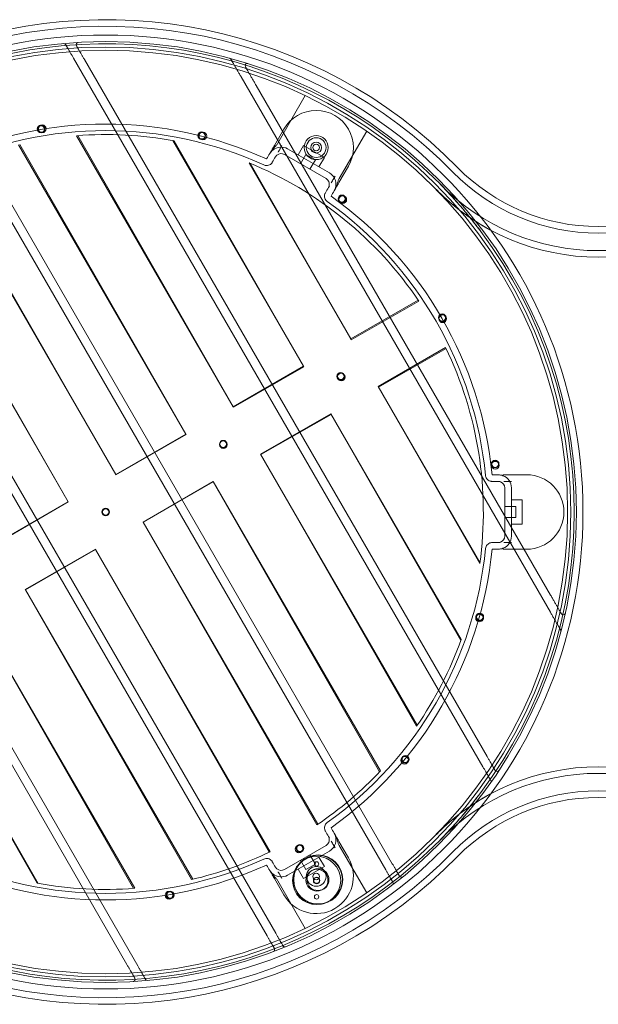
# Model space of a CAD drawing. Units: millimetres. Extents: x -900 to 900, y -450 to 450.
# Drawn here: x -529 to 0, y -450 to 450 of the extents above; entities that cross this region are included whole.
import ezdxf

# ---------------------------------------------------------------- set-up
doc = ezdxf.new("R2010")
doc.units = ezdxf.units.MM
doc.layers.add('2d', color=230, linetype='Continuous')

msp = doc.modelspace()

# ---------------------------------------------------------------- linework, layer by layer
at = {"layer": '2d', "lineweight": 0}
for p, q in [((-479.35, 414.83), (-105.42, -232.83)), ((-101.5, -223.62), (-469.41, 413.62)), ((-326.25, 397.66), (-43.74, -91.66)), ((-188.15, -321.54), (-597.54, 387.54)), ((-43.56, -75.97), (-312.58, 389.97)), ((-605.37, 385.11), (-194.17, -327.11)), ((-292.75, 337.15), (-267.68, 380.58)), ((-333.46, 96.15), (-476.54, 343.98)), ((-333.18, 95.8), (-475.52, 344.05)), ((-287.14, 350.08), (-295.81, 335.06)), ((-236.65, 304.76), (-211.57, 348.19)), ((-529.51, 335.71), (-376.76, 71.15)), ((-528.51, 335.95), (-376.55, 70.93)), ((-388.5, 339.47), (-269.38, 133.15)), ((-387.49, 339.29), (-268.98, 132.61)), ((-290.62, 332.06), (-288.95, 334.95)), ((-269.23, 335.11), (-274.23, 326.45)), ((-250.17, 324.11), (-269.23, 335.11)), ((-294.63, -385.11), (-705.83, 327.11)), ((-299.34, 328.95), (-300.14, 327.56)), ((-294.14, 325.95), (-294.95, 324.56)), ((-286.75, 326.76), (-248.65, 304.76)), ((-245.65, 309.95), (-283.75, 331.95)), ((-267.03, 326.92), (-272.03, 318.26)), ((-258.37, 321.92), (-267.03, 326.92)), ((-250.17, 324.11), (-255.17, 315.45)), ((-711.85, 321.54), (-302.46, -387.54)), ((-226.08, 158.15), (-319.05, 319.18)), ((-225.61, 157.49), (-318.1, 318.79)), ((-258.37, 321.92), (-263.37, 313.26)), ((-228.25, 316.08), (-236.92, 301.06)), ((-440.85, 34.15), (-600.4, 310.49)), ((-440.75, 34.12), (-599.47, 310.94)), ((-240.45, 306.95), (-242.12, 304.06)), ((-246.45, 296.56), (-245.65, 297.95)), ((-241.25, 293.56), (-240.45, 294.95)), ((-643.7, 285.49), (-484.15, 9.15)), ((-642.85, 286.07), (-484.12, 9.25)), ((-420.65, -414.83), (-794.58, 232.83)), ((-798.5, 223.62), (-430.59, -413.62)), ((-164.51, 193.7), (-226.08, 158.15)), ((-163.93, 192.85), (-225.61, 157.49)), ((-201.08, 114.85), (-139.51, 150.4)), ((-200.74, 114.11), (-139.06, 149.47)), ((-269.38, 133.15), (-333.46, 96.15)), ((-268.98, 132.61), (-333.18, 95.8)), ((-108.1, -46.18), (-201.08, 114.85)), ((-108.24, -47.19), (-200.74, 114.11)), ((-308.46, 52.85), (-244.38, 89.85)), ((-308.31, 52.43), (-244.11, 89.24)), ((-244.38, 89.85), (-125.26, -116.47)), ((-244.11, 89.24), (-125.6, -117.44)), ((-376.76, 71.15), (-440.85, 34.15)), ((-376.55, 70.93), (-440.75, 34.12)), ((-165.38, -194.98), (-308.46, 52.85)), ((-165.96, -195.82), (-308.31, 52.43)), ((-415.88, -9.25), (-351.68, 27.56)), ((-415.85, -9.15), (-351.76, 27.85)), ((-351.76, 27.85), (-199.02, -236.71)), ((-351.68, 27.56), (-199.72, -237.46)), ((-82.74, 34), (-65.4, 34)), ((-82.74, 28), (-79.4, 28)), ((-85.4, 22), (-85.4, -22)), ((-79.4, 22), (-79.4, -22)), ((-484.12, 9.25), (-548.32, -27.56)), ((-484.15, 9.15), (-548.24, -27.85)), ((-69.4, 11), (-79.4, 11)), ((-69.4, -11), (-69.4, 11)), ((-75.4, 5), (-85.4, 5)), ((-75.4, -5), (-75.4, 5)), ((-75.4, -5), (-85.4, -5)), ((-257.15, -286.07), (-415.88, -9.25)), ((-256.3, -285.49), (-415.85, -9.15)), ((-69.4, -11), (-79.4, -11)), ((-523.45, -70.93), (-459.25, -34.12)), ((-523.24, -71.15), (-459.15, -34.15)), ((-459.25, -34.12), (-300.53, -310.94)), ((-459.15, -34.15), (-299.6, -310.49)), ((-79.4, -28), (-82.74, -28)), ((-82.74, -34), (-65.4, -34)), ((-371.49, -335.95), (-523.45, -70.93)), ((-370.49, -335.71), (-523.24, -71.15)), ((-566.82, -95.8), (-424.48, -344.05)), ((-566.54, -96.15), (-423.46, -343.98)), ((-512.51, -339.29), (-631.02, -132.61)), ((-511.5, -339.47), (-630.62, -133.15)), ((-245.65, -297.95), (-246.45, -296.56)), ((-240.45, -294.95), (-241.25, -293.56)), ((-248.65, -304.76), (-286.75, -326.76)), ((-242.12, -304.06), (-240.45, -306.95)), ((-228.25, -316.08), (-236.92, -301.06)), ((-236.65, -304.76), (-211.57, -348.19)), ((-283.75, -331.95), (-245.65, -309.95)), ((-258.37, -321.92), (-263.37, -313.26)), ((-267.03, -326.92), (-272.03, -318.26)), ((-267.03, -326.92), (-258.37, -321.92)), ((-250.17, -324.11), (-255.17, -315.45)), ((-300.14, -327.56), (-299.34, -328.95)), ((-294.95, -324.56), (-294.14, -325.95)), ((-288.95, -334.95), (-290.62, -332.06)), ((-269.23, -335.11), (-274.23, -326.45)), ((-269.23, -335.11), (-250.17, -324.11)), ((-287.14, -350.08), (-295.81, -335.06)), ((-292.75, -337.15), (-267.68, -380.58)), ((-254.29, -336.76), (-254.61, -336.76))]:
    msp.add_line(p, q, dxfattribs=at)
for centre, radius in [((-450, 0), 436), ((-450, 0), 430), ((-450, 0), 425), ((-450, 0), 422), ((-508.93, 350.07), 3.5), ((-508.93, 350.07), 3), ((-507.89, 350.25), 3.5), ((-362.23, 343.98), 3.5), ((-362.23, 343.98), 3), ((-361.21, 343.72), 3.5), ((-257.7, 333.07), 11), ((-257.7, 333.08), 9), ((-257.7, 333.07), 5), ((-257.7, 333.08), 3), ((-234.21, 286.24), 3.5), ((-234.21, 286.24), 3), ((-233.36, 285.6), 3.5), ((-142.56, 177.5), 3.5), ((-142.56, 177.5), 3), ((-142.04, 176.59), 3.5), ((-235.23, 124), 3.5), ((-234.86, 123.36), 3.5), ((-235.23, 124), 3), ((-342.61, 62), 3.5), ((-342.43, 61.68), 3.5), ((-342.61, 62), 3), ((-94.21, 43.76), 3.5), ((-94.08, 42.7), 3.5), ((-94.21, 43.76), 3), ((-450, 0), 3.5), ((-450, 0), 3), ((-108.51, -96.99), 3.5), ((-108.22, -95.98), 3.5), ((-108.22, -95.98), 3), ((-176.97, -226.89), 3.5), ((-176.29, -226.07), 3.5), ((-176.29, -226.07), 3), ((-273.41, -307.96), 3.5), ((-272.5, -307.44), 3.5), ((-272.5, -307.44), 3), ((-257.29, -336.76), 22), ((-256, -336.02), 22.5), ((-256, -336.02), 22.24), ((-257.29, -321.76), 2), ((-257, -336.59), 10), ((-257.7, -333.08), 9), ((-256, -336.02), 10), ((-257.7, -333.08), 3), ((-257.29, -336.76), 3), ((-392.11, -350.25), 3.5), ((-391.07, -350.07), 3.5), ((-391.07, -350.07), 3), ((-257.29, -351.76), 2)]:
    msp.add_circle(centre, radius, dxfattribs=at)
for centre, radius, start, end in [((-450, 0), 450, 44.41531, 315.58469), ((-450, 0), 444, 44.41531, 315.58469), ((-450, 0), 428, 44.41531, 315.58469), ((-488.27, 426.29), 2, 30, 95.13001), ((-474.98, 427.27), 2, 93.34622, 210), ((-337.37, 412.91), 2, 30, 74.74227), ((-320.67, 407.99), 2, 72.41169, 210), ((-257.7, 333.08), 34, 330, 150), ((-450, 0), 354.59, 65.5023, 114.4977), ((-450, 0), 348.59, 65.5023, 114.4977), ((-450, 0), 345, 79.56097, 94.41279), ((-289.75, 321.56), 12, 60, 129.04736), ((-289.75, 321.56), 6, 60, 129.04736), ((-450, 0), 345, 33.98546, 67.69244), ((-251.65, 299.56), 12, 350.95264, 60), ((0, 440.91), 186, 224.41531, 315.58469), ((0, 440.91), 180, 224.41531, 315.58469), ((-251.65, 299.56), 6, 350.95264, 60), ((0, 440.91), 202, 224.41531, 315.58469), ((-450, 0), 354.59, 5.5023, 54.4977), ((0, 440.91), 208, 224.41531, 315.58469), ((-450, 0), 348.59, 5.5023, 54.4977), ((-450, 0), 428, 323.21971, 36.78029), ((-450, 0), 345, 352.13752, 25.84445), ((-91.4, 22), 6, 360, 69.04736), ((-91.4, 22), 12, 0, 69.04736), ((-65.4, 0), 34, 270, 90), ((-91.4, -22), 6, 290.95264, 0), ((-91.4, -22), 12, 290.95264, 0), ((-450, 0), 348.59, 305.5023, 354.4977), ((-450, 0), 354.59, 305.5023, 354.4977), ((-32, -91.99), 2, 210, 347.58831), ((-36.09, -108.91), 2, 345.25773, 30), ((-450, 0), 345, 325.41714, 340.26898), ((0, -440.91), 208, 44.41531, 135.58469), ((-450, 0), 345, 303.98546, 316.67584), ((0, -440.91), 202, 44.41531, 135.58469), ((-92.46, -235.27), 2, 210, 326.65378), ((-99.96, -246.29), 2, 324.86999, 30), ((0, -440.91), 186, 44.41531, 135.58469), ((0, -440.91), 180, 44.41531, 135.58469), ((-251.65, -299.56), 6, 300, 9.04736), ((-251.65, -299.56), 12, 300, 9.04736), ((-450, 0), 345, 283.15412, 295.84447), ((-450, 0), 354.59, 245.5023, 294.4977), ((-450, 0), 348.59, 245.5023, 294.4977), ((-257.7, -333.08), 34, 210, 30), ((-289.75, -321.56), 12, 230.95264, 300), ((-289.75, -321.56), 6, 230.95264, 300), ((-179.83, -331.95), 2, 210, 309.14181), ((-450, 0), 345, 259.56097, 274.41281), ((-189.34, -339.47), 2, 307.5182, 30), ((-297.61, -399.95), 2, 290.85819, 30), ((-286.34, -395.47), 2, 210, 292.4818), ((-425.02, -427.27), 2, 273.34622, 30), ((-411.73, -426.29), 2, 210, 275.13001)]:
    msp.add_arc(centre, radius, start, end, dxfattribs=at)
for points, knots in [([(-486.54, 427.29), (-486.54, 427.29), (-486.49, 427.2), (-486.34, 426.94), (-486.27, 426.83), (-486.12, 426.57), (-486.04, 426.42), (-485.75, 425.91), (-485.51, 425.5), (-484.96, 424.54), (-484.65, 424.01), (-484.14, 423.13), (-483.96, 422.82), (-483.59, 422.18), (-483.4, 421.85), (-482.82, 420.84), (-482.41, 420.14), (-481.78, 419.04), (-481.56, 418.67), (-481.13, 417.91), (-480.91, 417.53), (-480.25, 416.39), (-479.8, 415.62), (-479.35, 414.83)], [0, 0, 0, 0, 0.0026759, 0.0026759, 0.00401385, 0.00401385, 0.0053518, 0.0053518, 0.0080277, 0.0080277, 0.01070361, 0.01070361, 0.01204156, 0.01204156, 0.01337951, 0.01337951, 0.01605541, 0.01605541, 0.01739336, 0.01739336, 0.01873131, 0.01873131, 0.02140721, 0.02140721, 0.02140721, 0.02140721]), ([(-469.41, 413.62), (-469.87, 414.41), (-470.32, 415.19), (-471.21, 416.73), (-471.64, 417.49), (-472.51, 418.98), (-472.92, 419.69), (-473.7, 421.05), (-474.07, 421.69), (-474.77, 422.91), (-475.09, 423.45), (-475.51, 424.18), (-475.64, 424.41), (-475.88, 424.83), (-475.99, 425.02), (-476.3, 425.55), (-476.45, 425.81), (-476.66, 426.17), (-476.71, 426.27), (-476.71, 426.27)], [0, 0, 0, 0, 0.00269889, 0.00269889, 0.00539778, 0.00539778, 0.00809667, 0.00809667, 0.01079556, 0.01079556, 0.01349445, 0.01349445, 0.01484389, 0.01484389, 0.01619334, 0.01619334, 0.01889222, 0.01889222, 0.02159111, 0.02159111, 0.02159111, 0.02159111]), ([(-335.63, 413.91), (-335.63, 413.91), (-335.54, 413.76), (-335.33, 413.38), (-335.28, 413.29), (-335.17, 413.11), (-335.11, 413.01), (-334.93, 412.69), (-334.79, 412.45), (-334.48, 411.92), (-334.31, 411.62), (-333.95, 411), (-333.76, 410.67), (-333.37, 409.99), (-333.16, 409.63), (-332.73, 408.88), (-332.51, 408.5), (-331.83, 407.32), (-331.35, 406.5), (-330.62, 405.23), (-330.38, 404.81), (-329.88, 403.94), (-329.62, 403.5), (-328.85, 402.17), (-328.34, 401.28), (-327.3, 399.48), (-326.78, 398.57), (-326.25, 397.66)], [0, 0, 0, 0, 0.00313701, 0.00313701, 0.00392127, 0.00392127, 0.00470552, 0.00470552, 0.00627403, 0.00627403, 0.00784254, 0.00784254, 0.00941104, 0.00941104, 0.01097955, 0.01097955, 0.01254806, 0.01254806, 0.01568507, 0.01568507, 0.01725358, 0.01725358, 0.01882209, 0.01882209, 0.0219591, 0.0219591, 0.02509612, 0.02509612, 0.02509612, 0.02509612]), ([(-312.58, 389.97), (-313.12, 390.91), (-313.66, 391.85), (-314.72, 393.69), (-315.25, 394.61), (-316.3, 396.42), (-316.81, 397.31), (-317.58, 398.64), (-317.83, 399.08), (-318.33, 399.93), (-318.57, 400.36), (-319.04, 401.18), (-319.28, 401.58), (-319.73, 402.36), (-319.95, 402.75), (-320.59, 403.85), (-320.97, 404.51), (-321.47, 405.38), (-321.62, 405.65), (-321.89, 406.11), (-322.01, 406.31), (-322.2, 406.64), (-322.28, 406.77), (-322.38, 406.95), (-322.4, 406.99), (-322.4, 406.99)], [0, 0, 0, 0, 0.00320935, 0.00320935, 0.00641869, 0.00641869, 0.00962804, 0.00962804, 0.01123271, 0.01123271, 0.01283738, 0.01283738, 0.01444206, 0.01444206, 0.01604673, 0.01604673, 0.01925608, 0.01925608, 0.02086075, 0.02086075, 0.02246542, 0.02246542, 0.0240701, 0.0240701, 0.02567477, 0.02567477, 0.02567477, 0.02567477]), ([(-299.34, 328.95), (-298.9, 329.71), (-298.4, 330.43), (-297.31, 331.81), (-296.73, 332.46), (-295.52, 333.74), (-294.9, 334.37), (-294.03, 335.35), (-293.75, 335.69), (-293.22, 336.39), (-292.97, 336.76), (-292.75, 337.15)], [0, 0, 0, 0, 0.00262418, 0.00262418, 0.00524835, 0.00524835, 0.00787253, 0.00787253, 0.00918461, 0.00918461, 0.0104967, 0.0104967, 0.0104967, 0.0104967]), ([(-295.81, 335.06), (-296, 334.74), (-296.18, 334.42), (-296.45, 333.96), (-296.53, 333.81), (-296.7, 333.52), (-296.79, 333.37), (-297.02, 332.96), (-297.17, 332.71), (-297.35, 332.39), (-297.41, 332.29), (-297.52, 332.11), (-297.57, 332.02), (-297.61, 331.95)], [0.022361971, 0.022361971, 0.022361971, 0.022361971, 0.023462561, 0.023462561, 0.024012857, 0.024012857, 0.024563152, 0.024563152, 0.025663742, 0.025663742, 0.026214038, 0.026214038, 0.026764333, 0.026764333, 0.026764333, 0.026764333]), ([(-297.31, 330.88), (-297.92, 330.39), (-298.45, 329.86), (-299.38, 328.75), (-299.79, 328.17), (-300.14, 327.56)], [0, 0, 0, 0, 0.0401218, 0.0401218, 0.08024361, 0.08024361, 0.08024361, 0.08024361]), ([(-297.61, 331.95), (-297.67, 331.84), (-297.72, 331.76), (-297.78, 331.63), (-297.79, 331.59), (-297.78, 331.57)], [0, 0, 0, 0, 0.000823314, 0.000823314, 0.001646628, 0.001646628, 0.001646628, 0.001646628]), ([(-297.78, 331.57), (-297.76, 331.52), (-297.72, 331.46), (-297.6, 331.33), (-297.53, 331.26), (-297.41, 331.12), (-297.35, 331.05), (-297.28, 330.95), (-297.28, 330.9), (-297.31, 330.88)], [0, 0, 0, 0, 0.002062945, 0.002062945, 0.004125889, 0.004125889, 0.006188834, 0.006188834, 0.008251778, 0.008251778, 0.008251778, 0.008251778]), ([(-294.95, 324.56), (-294.77, 324.86), (-294.57, 325.15), (-294.1, 325.71), (-293.83, 325.97), (-293.53, 326.22)], [0, 0, 0, 0, 0.04007652, 0.04007652, 0.08015305, 0.08015305, 0.08015305, 0.08015305]), ([(-292.41, 328.95), (-292.37, 329.02), (-292.32, 329.11), (-292.22, 329.29), (-292.16, 329.39), (-291.97, 329.71), (-291.83, 329.97), (-291.59, 330.37), (-291.51, 330.51), (-291.34, 330.81), (-291.25, 330.96), (-290.98, 331.42), (-290.8, 331.74), (-290.62, 332.06)], [0.001664061, 0.001664061, 0.001664061, 0.001664061, 0.002221119, 0.002221119, 0.002778177, 0.002778177, 0.003892293, 0.003892293, 0.004449351, 0.004449351, 0.005006409, 0.005006409, 0.006120525, 0.006120525, 0.006120525, 0.006120525]), ([(-297.77, 319.67), (-297.91, 319.42), (-298.07, 319.18), (-298.42, 318.74), (-298.61, 318.53), (-299.28, 317.89), (-299.83, 317.51), (-301.01, 316.96), (-301.65, 316.78), (-302.95, 316.63), (-303.62, 316.67), (-304.67, 316.9), (-305.07, 317.03), (-305.46, 317.21)], [0, 0, 0, 0, 0.854066, 0.854066, 1.691095, 1.691095, 3.641453, 3.641453, 5.59102, 5.59102, 7.561922, 7.561922, 8.81856, 8.81856, 8.81856, 8.81856]), ([(-245.72, 298.62), (-245.78, 298.23), (-245.88, 297.87), (-246.12, 297.19), (-246.27, 296.86), (-246.45, 296.56)], [0, 0, 0, 0, 0.0400763, 0.0400763, 0.08015259, 0.08015259, 0.08015259, 0.08015259]), ([(-242.12, 304.06), (-242.31, 303.74), (-242.49, 303.42), (-242.76, 302.96), (-242.84, 302.81), (-243.01, 302.51), (-243.09, 302.37), (-243.33, 301.96), (-243.47, 301.72), (-243.72, 301.28), (-243.83, 301.1), (-243.91, 300.95)], [0, 0, 0, 0, 0.001112945, 0.001112945, 0.001669418, 0.001669418, 0.002225891, 0.002225891, 0.003338836, 0.003338836, 0.004451781, 0.004451781, 0.004451781, 0.004451781]), ([(-239.8, 297.67), (-239.92, 296.9), (-240.11, 296.18), (-240.6, 294.81), (-240.9, 294.17), (-241.25, 293.56)], [0, 0, 0, 0, 0.0401218, 0.0401218, 0.08024361, 0.08024361, 0.08024361, 0.08024361]), ([(-240.45, 294.95), (-240.01, 295.71), (-239.64, 296.51), (-238.99, 298.13), (-238.72, 298.97), (-238.21, 300.65), (-237.98, 301.5), (-237.56, 302.75), (-237.41, 303.16), (-237.06, 303.97), (-236.87, 304.37), (-236.65, 304.76)], [0, 0, 0, 0, 0.00262418, 0.00262418, 0.00524835, 0.00524835, 0.00787253, 0.00787253, 0.00918461, 0.00918461, 0.0104967, 0.0104967, 0.0104967, 0.0104967]), ([(-238.96, 297.61), (-239.01, 297.6), (-239.09, 297.61), (-239.26, 297.64), (-239.36, 297.67), (-239.54, 297.71), (-239.63, 297.73), (-239.75, 297.73), (-239.79, 297.71), (-239.8, 297.67)], [0, 0, 0, 0, 0.002062945, 0.002062945, 0.004125889, 0.004125889, 0.006188834, 0.006188834, 0.008251778, 0.008251778, 0.008251778, 0.008251778]), ([(-238.72, 297.95), (-238.78, 297.84), (-238.83, 297.76), (-238.91, 297.64), (-238.94, 297.61), (-238.96, 297.61)], [0, 0, 0, 0, 0.000823314, 0.000823314, 0.001646628, 0.001646628, 0.001646628, 0.001646628]), ([(-236.92, 301.06), (-237.11, 300.74), (-237.29, 300.42), (-237.65, 299.81), (-237.82, 299.51), (-238.13, 298.96), (-238.28, 298.72), (-238.53, 298.28), (-238.63, 298.1), (-238.72, 297.95)], [0.023028228, 0.023028228, 0.023028228, 0.023028228, 0.02412986, 0.02412986, 0.025231492, 0.025231492, 0.026333124, 0.026333124, 0.027434756, 0.027434756, 0.027434756, 0.027434756]), ([(-107.2, 256.26), (-108.67, 258.23), (-110.14, 260.16), (-113.11, 263.99), (-114.6, 265.89), (-117.61, 269.64), (-119.12, 271.49), (-122.17, 275.17), (-123.71, 276.99), (-128.34, 282.39), (-131.47, 285.9), (-136.22, 291.09), (-137.82, 292.8), (-140.23, 295.34), (-141.03, 296.19), (-142.25, 297.45), (-142.66, 297.87), (-143.47, 298.7), (-143.88, 299.12), (-144.29, 299.54)], [0, 0, 0, 0, 0.00728955, 0.00728955, 0.0145791, 0.0145791, 0.02186865, 0.02186865, 0.0291582, 0.0291582, 0.0437373, 0.0437373, 0.05102685, 0.05102685, 0.05467163, 0.05467163, 0.05649401, 0.05649401, 0.0583164, 0.0583164, 0.0583164, 0.0583164]), ([(-107.2, 256.26), (-108.71, 258.29), (-110.25, 260.3), (-113.47, 264.46), (-115.16, 266.6), (-118.85, 271.17), (-120.85, 273.59), (-125.23, 278.78), (-127.61, 281.53), (-132.88, 287.47), (-135.78, 290.64), (-139.64, 294.73), (-140.56, 295.7), (-141.95, 297.14), (-142.42, 297.62), (-143.12, 298.34), (-143.35, 298.58), (-143.7, 298.94), (-143.82, 299.06), (-143.99, 299.24), (-144.05, 299.3), (-144.14, 299.39), (-144.17, 299.42), (-144.21, 299.46), (-144.23, 299.48), (-144.25, 299.5), (-144.26, 299.51), (-144.27, 299.52), (-144.27, 299.52), (-144.28, 299.53), (-144.28, 299.53), (-144.28, 299.53), (-144.28, 299.53), (-144.28, 299.53), (-144.28, 299.53), (-144.28, 299.54), (-144.28, 299.54), (-144.29, 299.54), (-144.29, 299.54), (-144.29, 299.54)], [0, 0, 0, 0, 7.589158, 7.589158, 15.827792, 15.827792, 25.437231, 25.437231, 36.683206, 36.683206, 50.097619, 50.097619, 54.286816, 54.286816, 56.381576, 56.381576, 57.428975, 57.428975, 57.952676, 57.952676, 58.214528, 58.214528, 58.345453, 58.345453, 58.410916, 58.410916, 58.443648, 58.443648, 58.460013, 58.460013, 58.468196, 58.468196, 58.470242, 58.470242, 58.47331, 58.47331, 58.474845, 58.474845, 58.476379, 58.476379, 58.476379, 58.476379]), ([(-247.56, 283.78), (-248.09, 284.16), (-248.56, 284.63), (-249.32, 285.68), (-249.62, 286.28), (-250, 287.52), (-250.09, 288.18), (-250.06, 289.48), (-249.93, 290.14), (-249.59, 291.07), (-249.44, 291.38), (-249.27, 291.67)], [0, 0, 0, 0, 1.944626, 1.944626, 3.89514, 3.89514, 5.845454, 5.845454, 7.79579, 7.79579, 8.812704, 8.812704, 8.812704, 8.812704]), ([(-102.39, 259.86), (-103.48, 260.47), (-104.56, 261.09), (-106.71, 262.36), (-107.78, 263.01), (-110.96, 264.96), (-113.04, 266.29), (-117.14, 269.01), (-119.15, 270.4), (-123.12, 273.25), (-125.08, 274.7), (-128.93, 277.67), (-130.82, 279.18), (-134.54, 282.26), (-136.37, 283.83), (-139.96, 287.02), (-141.72, 288.64), (-144.32, 291.12), (-145.18, 291.95), (-146.46, 293.22), (-147.1, 293.85), (-147.73, 294.49), (-148.15, 294.91), (-148.36, 295.13), (-148.57, 295.34)], [-0.02156866, -0.02156866, -0.02156866, -0.02156866, -0.01784258, -0.01784258, -0.01411649, -0.01411649, -0.00666433, -0.00666433, 0.00078784, 0.00078784, 0.00824001, 0.00824001, 0.01569218, 0.01569218, 0.02314435, 0.02314435, 0.03059651, 0.03059651, 0.0343226, 0.0343226, 0.03618564, 0.03711716, 0.03711716, 0.03804868, 0.03804868, 0.03804868, 0.03804868]), ([(-97.05, 28), (-97.33, 28), (-97.62, 28.02), (-98.17, 28.1), (-98.45, 28.16), (-99.34, 28.42), (-99.94, 28.71), (-101.01, 29.45), (-101.49, 29.91), (-102.26, 30.97), (-102.57, 31.57), (-102.89, 32.59), (-102.98, 33.01), (-103.02, 33.42)], [0, 0, 0, 0, 0.854066, 0.854066, 1.691095, 1.691095, 3.641453, 3.641453, 5.59102, 5.59102, 7.561922, 7.561922, 8.81856, 8.81856, 8.81856, 8.81856]), ([(-91.4, 34), (-90.69, 34), (-89.99, 33.94), (-88.56, 33.68), (-87.83, 33.49), (-87.11, 33.21)], [0, 0, 0, 0, 0.04012185, 0.04012185, 0.0802437, 0.0802437, 0.0802437, 0.0802437]), ([(-91.4, 28), (-91.05, 28), (-90.69, 27.97), (-89.98, 27.84), (-89.62, 27.74), (-89.25, 27.6)], [0, 0, 0, 0, 0.04007652, 0.04007652, 0.08015305, 0.08015305, 0.08015305, 0.08015305]), ([(-87.11, 33.21), (-87.07, 33.19), (-87.03, 33.22), (-86.97, 33.33), (-86.94, 33.41), (-86.89, 33.59), (-86.86, 33.69), (-86.81, 33.85), (-86.78, 33.92), (-86.74, 33.96)], [0, 0, 0, 0, 0.002062945, 0.002062945, 0.004125889, 0.004125889, 0.006188834, 0.006188834, 0.008251778, 0.008251778, 0.008251778, 0.008251778]), ([(-86.74, 33.96), (-86.73, 33.98), (-86.69, 33.99), (-86.55, 34), (-86.45, 34), (-86.32, 34)], [0, 0, 0, 0, 0.000823276, 0.000823276, 0.001646552, 0.001646552, 0.001646552, 0.001646552]), ([(-82.74, 34), (-83.1, 34), (-83.48, 34), (-84.01, 34), (-84.18, 34), (-84.52, 34), (-84.68, 34), (-85.16, 34), (-85.45, 34), (-85.82, 34), (-85.93, 34), (-86.15, 34), (-86.24, 34), (-86.32, 34)], [0.022361971, 0.022361971, 0.022361971, 0.022361971, 0.023462561, 0.023462561, 0.024012857, 0.024012857, 0.024563152, 0.024563152, 0.025663742, 0.025663742, 0.026214038, 0.026214038, 0.026764333, 0.026764333, 0.026764333, 0.026764333]), ([(-86.32, 28), (-86.24, 28), (-86.14, 28), (-85.93, 28), (-85.82, 28), (-85.44, 28), (-85.15, 28), (-84.68, 28), (-84.52, 28), (-84.18, 28), (-84.01, 28), (-83.47, 28), (-83.11, 28), (-82.74, 28)], [0.001664061, 0.001664061, 0.001664061, 0.001664061, 0.002221119, 0.002221119, 0.002778177, 0.002778177, 0.003892293, 0.003892293, 0.004449351, 0.004449351, 0.005006409, 0.005006409, 0.006120525, 0.006120525, 0.006120525, 0.006120525]), ([(-103.02, -33.42), (-102.96, -32.78), (-102.78, -32.14), (-102.25, -30.95), (-101.89, -30.4), (-101, -29.44), (-100.47, -29.03), (-99.33, -28.41), (-98.7, -28.2), (-97.72, -28.03), (-97.38, -28), (-97.05, -28)], [0, 0, 0, 0, 1.944626, 1.944626, 3.89514, 3.89514, 5.845454, 5.845454, 7.79579, 7.79579, 8.812704, 8.812704, 8.812704, 8.812704]), ([(-89.25, -27.6), (-89.62, -27.74), (-89.98, -27.84), (-90.69, -27.97), (-91.05, -28), (-91.4, -28)], [0, 0, 0, 0, 0.0400763, 0.0400763, 0.08015259, 0.08015259, 0.08015259, 0.08015259]), ([(-91.4, -34), (-90.69, -34), (-89.99, -33.94), (-88.56, -33.68), (-87.83, -33.49), (-87.11, -33.21)], [0, 0, 0, 0, 0.04012185, 0.04012185, 0.0802437, 0.0802437, 0.0802437, 0.0802437]), ([(-87.11, -33.21), (-87.07, -33.19), (-87.03, -33.22), (-86.97, -33.33), (-86.94, -33.41), (-86.89, -33.59), (-86.86, -33.69), (-86.81, -33.85), (-86.78, -33.92), (-86.74, -33.96)], [0, 0, 0, 0, 0.002062945, 0.002062945, 0.004125889, 0.004125889, 0.006188834, 0.006188834, 0.008251778, 0.008251778, 0.008251778, 0.008251778]), ([(-86.74, -33.96), (-86.73, -33.98), (-86.69, -33.99), (-86.55, -34), (-86.45, -34), (-86.32, -34)], [0, 0, 0, 0, 0.000823276, 0.000823276, 0.001646552, 0.001646552, 0.001646552, 0.001646552]), ([(-82.74, -28), (-83.11, -28), (-83.48, -28), (-84.01, -28), (-84.18, -28), (-84.52, -28), (-84.69, -28), (-85.16, -28), (-85.44, -28), (-85.95, -28), (-86.16, -28), (-86.32, -28)], [0, 0, 0, 0, 0.001112945, 0.001112945, 0.001669418, 0.001669418, 0.002225891, 0.002225891, 0.003338836, 0.003338836, 0.004451781, 0.004451781, 0.004451781, 0.004451781]), ([(-86.32, -34), (-86.24, -34), (-86.14, -34), (-85.93, -34), (-85.82, -34), (-85.45, -34), (-85.16, -34), (-84.68, -34), (-84.52, -34), (-84.18, -34), (-84.01, -34), (-83.65, -34), (-83.47, -34), (-83.1, -34), (-82.92, -34), (-82.74, -34)], [0.022696469, 0.022696469, 0.022696469, 0.022696469, 0.023246801, 0.023246801, 0.023797133, 0.023797133, 0.024897796, 0.024897796, 0.025448128, 0.025448128, 0.02599846, 0.02599846, 0.026548791, 0.026548791, 0.027099123, 0.027099123, 0.027099123, 0.027099123]), ([(-33.74, -92.99), (-33.74, -92.99), (-33.84, -92.82), (-34.12, -92.32), (-34.24, -92.12), (-34.51, -91.65), (-34.66, -91.39), (-34.99, -90.81), (-35.17, -90.5), (-35.56, -89.84), (-35.76, -89.49), (-36.18, -88.76), (-36.39, -88.39), (-36.85, -87.6), (-37.08, -87.19), (-37.79, -85.96), (-38.29, -85.11), (-39.04, -83.8), (-39.3, -83.35), (-39.82, -82.45), (-40.08, -82), (-40.88, -80.62), (-41.41, -79.7), (-42.48, -77.85), (-43.02, -76.91), (-43.56, -75.97)], [0, 0, 0, 0, 0.00323148, 0.00323148, 0.00484722, 0.00484722, 0.00646296, 0.00646296, 0.0080787, 0.0080787, 0.00969444, 0.00969444, 0.01131018, 0.01131018, 0.01292592, 0.01292592, 0.0161574, 0.0161574, 0.01777314, 0.01777314, 0.01938888, 0.01938888, 0.02262036, 0.02262036, 0.02585184, 0.02585184, 0.02585184, 0.02585184]), ([(-43.74, -91.66), (-43.22, -92.57), (-42.69, -93.47), (-41.66, -95.26), (-41.15, -96.15), (-40.39, -97.47), (-40.14, -97.9), (-39.64, -98.77), (-39.39, -99.2), (-38.65, -100.48), (-38.17, -101.3), (-37.49, -102.48), (-37.27, -102.86), (-36.84, -103.61), (-36.63, -103.97), (-36.03, -105.01), (-35.67, -105.63), (-35.29, -106.31), (-35.21, -106.44), (-35.07, -106.68), (-35, -106.79), (-34.82, -107.11), (-34.71, -107.3), (-34.54, -107.6), (-34.47, -107.72), (-34.38, -107.87), (-34.36, -107.91), (-34.36, -107.91)], [0, 0, 0, 0, 0.00311779, 0.00311779, 0.00623559, 0.00623559, 0.00779449, 0.00779449, 0.00935338, 0.00935338, 0.01247118, 0.01247118, 0.01403008, 0.01403008, 0.01558897, 0.01558897, 0.01870677, 0.01870677, 0.01948622, 0.01948622, 0.02026567, 0.02026567, 0.02182456, 0.02182456, 0.02338346, 0.02338346, 0.02494236, 0.02494236, 0.02494236, 0.02494236]), ([(-94.2, -236.27), (-94.2, -236.27), (-94.25, -236.18), (-94.4, -235.91), (-94.47, -235.8), (-94.62, -235.53), (-94.71, -235.38), (-95.01, -234.86), (-95.25, -234.44), (-95.82, -233.45), (-96.14, -232.91), (-96.83, -231.71), (-97.21, -231.06), (-97.99, -229.69), (-98.41, -228.98), (-99.05, -227.87), (-99.27, -227.49), (-99.71, -226.73), (-99.93, -226.35), (-100.59, -225.19), (-101.04, -224.41), (-101.5, -223.62)], [0, 0, 0, 0, 0.00269889, 0.00269889, 0.00404833, 0.00404833, 0.00539777, 0.00539777, 0.00809666, 0.00809666, 0.01079555, 0.01079555, 0.01349443, 0.01349443, 0.01619332, 0.01619332, 0.01754276, 0.01754276, 0.01889221, 0.01889221, 0.02159109, 0.02159109, 0.02159109, 0.02159109]), ([(-105.42, -232.83), (-104.97, -233.62), (-104.52, -234.39), (-103.64, -235.91), (-103.21, -236.67), (-102.35, -238.14), (-101.95, -238.84), (-101.37, -239.85), (-101.18, -240.17), (-100.81, -240.81), (-100.64, -241.12), (-100.12, -242.01), (-99.81, -242.54), (-99.4, -243.25), (-99.28, -243.47), (-99.04, -243.88), (-98.93, -244.08), (-98.63, -244.58), (-98.49, -244.84), (-98.33, -245.11), (-98.29, -245.17), (-98.24, -245.26), (-98.23, -245.29), (-98.23, -245.29)], [0, 0, 0, 0, 0.00267591, 0.00267591, 0.00535183, 0.00535183, 0.00802774, 0.00802774, 0.00936569, 0.00936569, 0.01070365, 0.01070365, 0.01337956, 0.01337956, 0.01471752, 0.01471752, 0.01605548, 0.01605548, 0.01873139, 0.01873139, 0.02006935, 0.02006935, 0.0214073, 0.0214073, 0.0214073, 0.0214073]), ([(-102.39, -259.86), (-103.48, -260.47), (-104.56, -261.09), (-106.71, -262.36), (-107.78, -263.01), (-110.96, -264.96), (-113.04, -266.29), (-117.14, -269.01), (-119.15, -270.4), (-123.12, -273.25), (-125.08, -274.7), (-128.93, -277.67), (-130.82, -279.18), (-134.54, -282.26), (-136.37, -283.83), (-139.96, -287.02), (-141.72, -288.64), (-144.32, -291.12), (-145.18, -291.95), (-146.46, -293.22), (-147.1, -293.85), (-147.73, -294.49), (-148.15, -294.91), (-148.36, -295.13), (-148.57, -295.34)], [-0.02156866, -0.02156866, -0.02156866, -0.02156866, -0.01784258, -0.01784258, -0.01411649, -0.01411649, -0.00666433, -0.00666433, 0.00078784, 0.00078784, 0.00824001, 0.00824001, 0.01569218, 0.01569218, 0.02314435, 0.02314435, 0.03059651, 0.03059651, 0.0343226, 0.0343226, 0.03618564, 0.03711716, 0.03711716, 0.03804868, 0.03804868, 0.03804868, 0.03804868]), ([(-144.29, -299.54), (-141.02, -296.2), (-137.8, -292.81), (-131.47, -285.9), (-128.34, -282.39), (-123.71, -276.99), (-122.17, -275.17), (-119.12, -271.49), (-117.61, -269.64), (-114.6, -265.89), (-113.11, -263.99), (-110.14, -260.16), (-108.67, -258.23), (-107.2, -256.26)], [-0.00007263, -0.00007263, -0.00007263, -0.00007263, 0.01456197, 0.01456197, 0.02919658, 0.02919658, 0.03651388, 0.03651388, 0.04383118, 0.04383118, 0.05114848, 0.05114848, 0.05846579, 0.05846579, 0.05846579, 0.05846579]), ([(-144.29, -299.54), (-144.29, -299.54), (-144.29, -299.54), (-144.29, -299.54), (-144.28, -299.54), (-144.28, -299.54), (-144.28, -299.54), (-144.28, -299.54), (-144.28, -299.54), (-144.28, -299.53), (-144.28, -299.53), (-144.28, -299.53), (-144.28, -299.53), (-144.27, -299.52), (-144.27, -299.52), (-144.26, -299.51), (-144.25, -299.5), (-144.23, -299.49), (-144.22, -299.47), (-144.18, -299.43), (-144.16, -299.41), (-144.08, -299.33), (-144.03, -299.28), (-143.88, -299.12), (-143.77, -299.02), (-143.47, -298.7), (-143.26, -298.49), (-142.65, -297.86), (-142.25, -297.44), (-141.03, -296.18), (-140.22, -295.34), (-137.81, -292.79), (-136.21, -291.08), (-131.95, -286.43), (-129.3, -283.47), (-124.46, -277.89), (-122.26, -275.29), (-118.21, -270.39), (-116.35, -268.09), (-112.87, -263.69), (-111.23, -261.58), (-109, -258.66), (-108.4, -257.86), (-107.6, -256.8), (-107.4, -256.53), (-107.2, -256.26)], [0, 0, 0, 0, 0.000838, 0.000838, 0.001676, 0.001676, 0.001788, 0.001788, 0.003576, 0.003576, 0.007152, 0.007152, 0.014305, 0.014305, 0.02861, 0.02861, 0.057219, 0.057219, 0.114439, 0.114439, 0.228878, 0.228878, 0.457756, 0.457756, 0.915511, 0.915511, 1.831019, 1.831019, 3.662008, 3.662008, 7.323776, 7.323776, 14.645217, 14.645217, 27.006917, 27.006917, 37.481338, 37.481338, 46.44633, 46.44633, 54.477395, 54.477395, 57.477935, 57.477935, 58.477958, 58.477958, 58.477958, 58.477958]), ([(-249.27, -291.67), (-249.42, -291.42), (-249.54, -291.16), (-249.75, -290.64), (-249.84, -290.37), (-250.06, -289.47), (-250.11, -288.81), (-250, -287.51), (-249.84, -286.86), (-249.31, -285.67), (-248.95, -285.1), (-248.22, -284.31), (-247.9, -284.03), (-247.56, -283.78)], [0, 0, 0, 0, 0.854066, 0.854066, 1.691095, 1.691095, 3.641453, 3.641453, 5.59102, 5.59102, 7.561922, 7.561922, 8.81856, 8.81856, 8.81856, 8.81856]), ([(-246.45, -296.56), (-246.27, -296.86), (-246.12, -297.19), (-245.88, -297.87), (-245.78, -298.23), (-245.72, -298.62)], [0, 0, 0, 0, 0.04007652, 0.04007652, 0.08015305, 0.08015305, 0.08015305, 0.08015305]), ([(-239.8, -297.67), (-239.92, -296.9), (-240.11, -296.18), (-240.6, -294.81), (-240.9, -294.17), (-241.25, -293.56)], [0, 0, 0, 0, 0.0401218, 0.0401218, 0.08024361, 0.08024361, 0.08024361, 0.08024361]), ([(-240.45, -294.95), (-240.01, -295.71), (-239.64, -296.51), (-238.99, -298.13), (-238.72, -298.97), (-238.21, -300.65), (-237.98, -301.5), (-237.56, -302.75), (-237.41, -303.16), (-237.06, -303.97), (-236.87, -304.37), (-236.65, -304.76)], [0, 0, 0, 0, 0.00262418, 0.00262418, 0.00524835, 0.00524835, 0.00787253, 0.00787253, 0.00918461, 0.00918461, 0.0104967, 0.0104967, 0.0104967, 0.0104967]), ([(-243.91, -300.95), (-243.87, -301.02), (-243.82, -301.11), (-243.72, -301.29), (-243.66, -301.39), (-243.47, -301.71), (-243.33, -301.97), (-243.09, -302.37), (-243.01, -302.51), (-242.84, -302.81), (-242.75, -302.96), (-242.49, -303.42), (-242.31, -303.74), (-242.12, -304.06)], [0.001664061, 0.001664061, 0.001664061, 0.001664061, 0.002221119, 0.002221119, 0.002778177, 0.002778177, 0.003892293, 0.003892293, 0.004449351, 0.004449351, 0.005006409, 0.005006409, 0.006120525, 0.006120525, 0.006120525, 0.006120525]), ([(-238.96, -297.61), (-239.01, -297.6), (-239.09, -297.61), (-239.26, -297.64), (-239.36, -297.67), (-239.54, -297.71), (-239.63, -297.73), (-239.75, -297.73), (-239.79, -297.71), (-239.8, -297.67)], [0, 0, 0, 0, 0.002062945, 0.002062945, 0.004125889, 0.004125889, 0.006188834, 0.006188834, 0.008251778, 0.008251778, 0.008251778, 0.008251778]), ([(-238.72, -297.95), (-238.78, -297.84), (-238.83, -297.76), (-238.91, -297.64), (-238.94, -297.61), (-238.96, -297.61)], [0, 0, 0, 0, 0.000823314, 0.000823314, 0.001646628, 0.001646628, 0.001646628, 0.001646628]), ([(-236.92, -301.06), (-237.11, -300.74), (-237.29, -300.42), (-237.56, -299.96), (-237.64, -299.81), (-237.81, -299.52), (-237.9, -299.37), (-238.13, -298.96), (-238.28, -298.71), (-238.46, -298.39), (-238.52, -298.29), (-238.63, -298.11), (-238.68, -298.02), (-238.72, -297.95)], [0.022361971, 0.022361971, 0.022361971, 0.022361971, 0.023462561, 0.023462561, 0.024012857, 0.024012857, 0.024563152, 0.024563152, 0.025663742, 0.025663742, 0.026214038, 0.026214038, 0.026764333, 0.026764333, 0.026764333, 0.026764333]), ([(-305.46, -317.21), (-304.87, -316.94), (-304.22, -316.77), (-302.93, -316.63), (-302.27, -316.67), (-301, -316.96), (-300.38, -317.22), (-299.27, -317.9), (-298.77, -318.33), (-298.14, -319.09), (-297.94, -319.38), (-297.77, -319.67)], [0, 0, 0, 0, 1.944626, 1.944626, 3.89514, 3.89514, 5.845454, 5.845454, 7.79579, 7.79579, 8.812704, 8.812704, 8.812704, 8.812704]), ([(-181.56, -332.95), (-181.56, -332.95), (-181.6, -332.88), (-181.73, -332.66), (-181.78, -332.56), (-181.91, -332.35), (-181.98, -332.22), (-182.23, -331.78), (-182.44, -331.43), (-182.8, -330.81), (-182.93, -330.58), (-183.21, -330.1), (-183.35, -329.85), (-183.81, -329.06), (-184.14, -328.48), (-184.68, -327.55), (-184.87, -327.23), (-185.24, -326.57), (-185.63, -325.9), (-186.03, -325.2), (-186.44, -324.49), (-186.65, -324.13), (-187.29, -323.03), (-187.71, -322.29), (-188.15, -321.54)], [0, 0, 0, 0, 0.00255547, 0.00255547, 0.0038332, 0.0038332, 0.00511093, 0.00511093, 0.0076664, 0.0076664, 0.00894414, 0.00894414, 0.01022187, 0.01022187, 0.01277734, 0.01277734, 0.01405507, 0.01405507, 0.0153328, 0.01661054, 0.01661054, 0.01788827, 0.01788827, 0.02044374, 0.02044374, 0.02044374, 0.02044374]), ([(-297.31, -330.88), (-297.92, -330.39), (-298.45, -329.86), (-299.38, -328.75), (-299.79, -328.17), (-300.14, -327.56)], [0, 0, 0, 0, 0.0401218, 0.0401218, 0.08024361, 0.08024361, 0.08024361, 0.08024361]), ([(-299.34, -328.95), (-298.9, -329.71), (-298.4, -330.43), (-297.31, -331.81), (-296.73, -332.46), (-295.52, -333.74), (-294.9, -334.37), (-294.03, -335.35), (-293.75, -335.69), (-293.22, -336.39), (-292.97, -336.76), (-292.75, -337.15)], [0, 0, 0, 0, 0.00262418, 0.00262418, 0.00524835, 0.00524835, 0.00787253, 0.00787253, 0.00918461, 0.00918461, 0.0104967, 0.0104967, 0.0104967, 0.0104967]), ([(-297.61, -331.95), (-297.67, -331.84), (-297.72, -331.76), (-297.78, -331.63), (-297.79, -331.59), (-297.78, -331.57)], [0, 0, 0, 0, 0.000823314, 0.000823314, 0.001646628, 0.001646628, 0.001646628, 0.001646628]), ([(-297.78, -331.57), (-297.76, -331.52), (-297.72, -331.46), (-297.6, -331.33), (-297.53, -331.26), (-297.41, -331.12), (-297.35, -331.05), (-297.28, -330.95), (-297.28, -330.9), (-297.31, -330.88)], [0, 0, 0, 0, 0.002062945, 0.002062945, 0.004125889, 0.004125889, 0.006188834, 0.006188834, 0.008251778, 0.008251778, 0.008251778, 0.008251778]), ([(-295.81, -335.06), (-296, -334.74), (-296.18, -334.42), (-296.54, -333.81), (-296.71, -333.51), (-297.02, -332.96), (-297.17, -332.72), (-297.42, -332.28), (-297.52, -332.1), (-297.61, -331.95)], [0.023028228, 0.023028228, 0.023028228, 0.023028228, 0.02412986, 0.02412986, 0.025231492, 0.025231492, 0.026333124, 0.026333124, 0.027434756, 0.027434756, 0.027434756, 0.027434756]), ([(-293.53, -326.22), (-293.83, -325.97), (-294.1, -325.71), (-294.57, -325.15), (-294.77, -324.86), (-294.95, -324.56)], [0, 0, 0, 0, 0.0400763, 0.0400763, 0.08015259, 0.08015259, 0.08015259, 0.08015259]), ([(-290.62, -332.06), (-290.8, -331.74), (-290.99, -331.42), (-291.25, -330.96), (-291.34, -330.81), (-291.51, -330.51), (-291.59, -330.37), (-291.83, -329.96), (-291.97, -329.72), (-292.22, -329.28), (-292.33, -329.1), (-292.41, -328.95)], [0, 0, 0, 0, 0.001112945, 0.001112945, 0.001669418, 0.001669418, 0.002225891, 0.002225891, 0.003338836, 0.003338836, 0.004451781, 0.004451781, 0.004451781, 0.004451781]), ([(-194.17, -327.11), (-193.74, -327.86), (-193.31, -328.59), (-192.69, -329.68), (-192.48, -330.04), (-192.07, -330.75), (-191.87, -331.1), (-191.27, -332.13), (-190.9, -332.78), (-190.36, -333.71), (-190.19, -334.01), (-189.85, -334.59), (-189.69, -334.86), (-189.24, -335.65), (-188.97, -336.12), (-188.61, -336.75), (-188.49, -336.94), (-188.29, -337.29), (-188.11, -337.61), (-187.96, -337.87), (-187.83, -338.08), (-187.78, -338.18), (-187.65, -338.4), (-187.61, -338.47), (-187.61, -338.47)], [0, 0, 0, 0, 0.00254994, 0.00254994, 0.00382492, 0.00382492, 0.00509989, 0.00509989, 0.00764983, 0.00764983, 0.0089248, 0.0089248, 0.01019977, 0.01019977, 0.01274972, 0.01274972, 0.01402469, 0.01402469, 0.01529966, 0.01657463, 0.01657463, 0.01784961, 0.01784961, 0.02039955, 0.02039955, 0.02039955, 0.02039955]), ([(-288.07, -396.47), (-288.07, -396.47), (-288.11, -396.4), (-288.24, -396.18), (-288.29, -396.09), (-288.42, -395.87), (-288.49, -395.74), (-288.74, -395.31), (-288.94, -394.96), (-289.3, -394.34), (-289.43, -394.12), (-289.7, -393.64), (-289.85, -393.39), (-290.3, -392.61), (-290.63, -392.03), (-291.17, -391.1), (-291.35, -390.78), (-291.73, -390.13), (-292.12, -389.46), (-292.52, -388.77), (-292.93, -388.06), (-293.14, -387.69), (-293.77, -386.6), (-294.2, -385.86), (-294.63, -385.11)], [0, 0, 0, 0, 0.00254993, 0.00254993, 0.00382489, 0.00382489, 0.00509986, 0.00509986, 0.00764978, 0.00764978, 0.00892475, 0.00892475, 0.01019971, 0.01019971, 0.01274964, 0.01274964, 0.0140246, 0.0140246, 0.01529957, 0.01657453, 0.01657453, 0.0178495, 0.0178495, 0.02039942, 0.02039942, 0.02039942, 0.02039942]), ([(-302.46, -387.54), (-302.03, -388.29), (-301.61, -389.03), (-300.98, -390.11), (-300.77, -390.47), (-300.36, -391.19), (-300.15, -391.54), (-299.56, -392.57), (-299.18, -393.23), (-298.47, -394.46), (-298.13, -395.05), (-297.52, -396.11), (-297.24, -396.58), (-296.88, -397.21), (-296.77, -397.41), (-296.56, -397.76), (-296.47, -397.92), (-296.22, -398.36), (-296.09, -398.58), (-295.92, -398.88), (-295.88, -398.95), (-295.88, -398.95)], [0, 0, 0, 0, 0.00255549, 0.00255549, 0.00383323, 0.00383323, 0.00511098, 0.00511098, 0.00766647, 0.00766647, 0.01022196, 0.01022196, 0.01277745, 0.01277745, 0.01405519, 0.01405519, 0.01533293, 0.01533293, 0.01788842, 0.01788842, 0.02044391, 0.02044391, 0.02044391, 0.02044391]), ([(-430.59, -413.62), (-430.13, -414.41), (-429.68, -415.19), (-428.79, -416.73), (-428.36, -417.49), (-427.49, -418.98), (-427.08, -419.69), (-426.3, -421.05), (-425.93, -421.69), (-425.23, -422.91), (-424.91, -423.45), (-424.49, -424.18), (-424.36, -424.41), (-424.12, -424.83), (-424.01, -425.02), (-423.7, -425.55), (-423.55, -425.81), (-423.34, -426.17), (-423.29, -426.27), (-423.29, -426.27)], [0, 0, 0, 0, 0.00269889, 0.00269889, 0.00539778, 0.00539778, 0.00809667, 0.00809667, 0.01079556, 0.01079556, 0.01349445, 0.01349445, 0.01484389, 0.01484389, 0.01619334, 0.01619334, 0.01889222, 0.01889222, 0.02159111, 0.02159111, 0.02159111, 0.02159111]), ([(-413.46, -427.29), (-413.46, -427.29), (-413.51, -427.2), (-413.66, -426.94), (-413.73, -426.83), (-413.88, -426.57), (-413.96, -426.42), (-414.25, -425.91), (-414.49, -425.5), (-415.04, -424.54), (-415.35, -424.01), (-415.86, -423.13), (-416.04, -422.82), (-416.41, -422.18), (-416.6, -421.85), (-417.18, -420.84), (-417.59, -420.14), (-418.22, -419.04), (-418.44, -418.67), (-418.87, -417.91), (-419.09, -417.53), (-419.75, -416.39), (-420.2, -415.62), (-420.65, -414.83)], [0, 0, 0, 0, 0.0026759, 0.0026759, 0.00401385, 0.00401385, 0.0053518, 0.0053518, 0.0080277, 0.0080277, 0.01070361, 0.01070361, 0.01204156, 0.01204156, 0.01337951, 0.01337951, 0.01605541, 0.01605541, 0.01739336, 0.01739336, 0.01873131, 0.01873131, 0.02140721, 0.02140721, 0.02140721, 0.02140721])]:
    msp.add_open_spline(points, degree=3, knots=knots, dxfattribs=at)
for points, degree in [([(-300.14, 327.56), (-301.08, 325.93), (-302.02, 324.3), (-302.96, 322.67)], 3), ([(-297.77, 319.67), (-296.83, 321.3), (-295.89, 322.93), (-294.95, 324.56)], 3), ([(-302.96, 322.67), (-302.97, 322.67), (-302.97, 322.67), (-302.97, 322.67)], 3), ([(-297.77, 319.67), (-297.77, 319.67), (-297.77, 319.67), (-297.77, 319.67)], 3), ([(-246.45, 296.56), (-247.39, 294.93), (-248.33, 293.3), (-249.27, 291.67)], 3), ([(-249.27, 291.67), (-249.27, 291.67), (-249.27, 291.67), (-249.27, 291.67)], 3), ([(-244.07, 288.67), (-244.08, 288.67), (-244.08, 288.67), (-244.08, 288.67)], 3), ([(-241.25, 293.56), (-242.19, 291.93), (-243.13, 290.3), (-244.07, 288.67)], 3), ([(-97.05, 34), (-97.05, 34), (-97.04, 34), (-97.04, 34)], 3), ([(-97.05, 28), (-97.05, 28), (-97.04, 28), (-97.04, 28)], 3), ([(-97.04, 34), (-95.16, 34), (-93.28, 34), (-91.4, 34)], 3), ([(-97.04, 28), (-95.16, 28), (-93.28, 28), (-91.4, 28)], 3), ([(-97.04, -28), (-97.04, -28), (-97.05, -28), (-97.05, -28)], 3), ([(-97.05, -34), (-97.05, -34), (-97.04, -34), (-97.04, -34)], 3), ([(-91.4, -28), (-93.28, -28), (-95.16, -28), (-97.04, -28)], 3), ([(-97.04, -34), (-95.16, -34), (-93.28, -34), (-91.4, -34)], 3), ([(-249.27, -291.67), (-248.33, -293.3), (-247.39, -294.93), (-246.45, -296.56)], 3), ([(-249.27, -291.67), (-249.27, -291.67), (-249.27, -291.67), (-249.27, -291.67)], 3), ([(-244.07, -288.67), (-244.08, -288.67), (-244.08, -288.67), (-244.08, -288.67)], 3), ([(-241.25, -293.56), (-242.19, -291.93), (-243.13, -290.3), (-244.07, -288.67)], 3), ([(-302.96, -322.67), (-302.97, -322.67), (-302.97, -322.67), (-302.97, -322.67)], 3), ([(-300.14, -327.56), (-301.08, -325.93), (-302.02, -324.3), (-302.96, -322.67)], 3), ([(-294.95, -324.56), (-295.89, -322.93), (-296.83, -321.3), (-297.77, -319.67)], 3), ([(-297.77, -319.67), (-297.77, -319.67), (-297.77, -319.67), (-297.77, -319.67)], 3), ([(-256.89, -339.73), (-256.93, -339.42)], 1), ([(-256.93, -339.42), (-256.89, -339.73)], 1)]:
    msp.add_open_spline(points, degree=degree, dxfattribs=at)
msp.add_rational_spline([(-256.93, -339.42), (-256.41, -339.35), (-255.95, -339.09), (-254.61, -338.31), (-254.61, -336.76), (-254.61, -335.21), (-255.95, -334.43), (-257.29, -333.66), (-258.64, -334.43), (-259.98, -335.21), (-259.98, -336.76), (-259.98, -338.31), (-258.64, -339.09), (-257.84, -339.55), (-256.93, -339.42)], [0.937343546076, 0.950045363175, 1, 0.866025403784, 1, 0.866025403784, 1, 0.866025403784, 1, 0.866025403784, 1, 0.866025403784, 1, 0.915980314564, 0.937343406762], degree=2, knots=[0.97861932, 0.97861932, 0.97861932, 0.97994801, 0.97994801, 0.98351146, 0.98351146, 0.98707491, 0.98707491, 0.99063836, 0.99063836, 0.9942018, 0.9942018, 0.99776525, 0.99776525, 1, 1, 1], dxfattribs=at)

doc.saveas('drawing.dxf')
